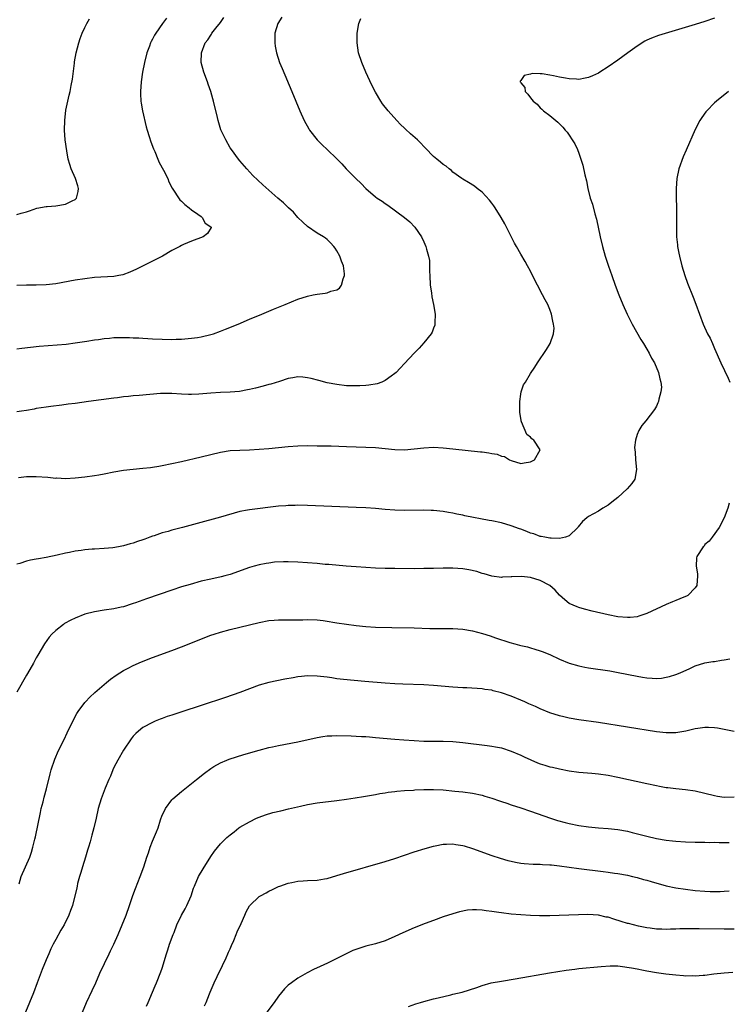
# Model space of a CAD drawing. Units: inches. Extents: x 2511000 to 2514000, y 1512000 to 1515000.
# Drawn here: x 2513718 to 2513864, y 1512315 to 1512518 of the extents above; entities that cross this region are included whole.
import ezdxf

# ---------------------------------------------------------------- set-up
doc = ezdxf.new("R2010")
doc.units = ezdxf.units.IN
doc.header["$MEASUREMENT"] = 0
doc.layers.add('LD25111512_10ft', color=123, linetype='Continuous')

msp = doc.modelspace()

# ---------------------------------------------------------------- linework, layer by layer
at = {"layer": 'LD25111512_10ft'}
for points, elevation in [([(2513771.7, 1512518.3), (2513770.87, 1512517), (2513770.26, 1512515), (2513770.25, 1512513.75), (2513770.22, 1512513), (2513770.33, 1512512.33), (2513770.59, 1512511), (2513771.22, 1512509), (2513771.72, 1512507.72), (2513773.71, 1512503), (2513775.37, 1512499), (2513776.29, 1512497), (2513777.25, 1512495.25), (2513777.4, 1512495), (2513778.94, 1512493), (2513779.97, 1512491.97), (2513781, 1512491.02), (2513783, 1512489.08), (2513784.03, 1512488.03), (2513784.98, 1512487), (2513786.95, 1512485), (2513788.03, 1512484.03), (2513789, 1512482.96), (2513791, 1512481.27), (2513791.36, 1512481), (2513792.35, 1512480.35), (2513793, 1512479.86), (2513793.53, 1512479.53), (2513797.01, 1512477.01), (2513798.1, 1512476.1), (2513799.14, 1512475), (2513800.49, 1512473), (2513801, 1512471.95), (2513801.42, 1512471), (2513801.55, 1512470.45), (2513801.96, 1512469), (2513802.12, 1512468.12), (2513802.16, 1512467), (2513802.15, 1512465.85), (2513802.22, 1512465), (2513802.32, 1512463), (2513802.55, 1512461.45), (2513802.63, 1512460.63), (2513802.98, 1512459), (2513803.3, 1512457), (2513803.24, 1512455.24), (2513803.27, 1512455), (2513803.24, 1512454.76), (2513803, 1512454.13), (2513802.71, 1512453.29), (2513802.5, 1512453), (2513801, 1512451.13), (2513800, 1512450), (2513798.96, 1512449), (2513797, 1512446.88), (2513796.11, 1512445.89), (2513795.25, 1512445), (2513795, 1512444.78), (2513794.26, 1512444.26), (2513793, 1512443.33), (2513792.31, 1512443), (2513791.33, 1512442.67), (2513789.64, 1512442.36), (2513789, 1512442.3), (2513787.78, 1512442.22), (2513787, 1512442.21), (2513785, 1512442.27), (2513783, 1512442.5), (2513781, 1512442.88), (2513779.31, 1512443.31), (2513777.73, 1512443.73), (2513777, 1512443.91), (2513776.02, 1512444.02), (2513775, 1512444.07), (2513773.92, 1512443.92), (2513773, 1512443.74), (2513771.17, 1512443.17), (2513769.41, 1512442.59), (2513769, 1512442.49), (2513767.85, 1512442.15), (2513766.25, 1512441.75), (2513765, 1512441.47), (2513764.61, 1512441.39), (2513762.91, 1512441.09), (2513761, 1512440.91), (2513759, 1512440.85), (2513757, 1512440.73), (2513754.51, 1512440.51), (2513753, 1512440.44), (2513752.44, 1512440.44), (2513751, 1512440.49), (2513749, 1512440.64), (2513747, 1512440.65), (2513746.63, 1512440.63), (2513744.45, 1512440.45), (2513742.23, 1512440.23), (2513741, 1512440.15), (2513740.03, 1512440.03), (2513739, 1512439.94), (2513737.77, 1512439.77), (2513737, 1512439.68), (2513731.77, 1512439), (2513729, 1512438.62), (2513727.55, 1512438.45), (2513726.25, 1512438.25), (2513723.99, 1512438.01), (2513723, 1512437.87), (2513721, 1512437.53), (2513720.58, 1512437.42), (2513719, 1512437.16), (2513717.97, 1512437), (2513717, 1512436.87)], 7540), ([(2513717, 1512449.86), (2513717.99, 1512450.01), (2513719.77, 1512450.23), (2513721.59, 1512450.41), (2513725.31, 1512450.69), (2513727.13, 1512450.87), (2513729, 1512451.1), (2513731.46, 1512451.46), (2513733, 1512451.71), (2513733.81, 1512451.81), (2513735, 1512452.01), (2513736.09, 1512452.09), (2513737, 1512452.2), (2513739, 1512452.23), (2513740.21, 1512452.21), (2513741, 1512452.15), (2513742.14, 1512452.14), (2513743, 1512452.05), (2513744.03, 1512452.03), (2513745, 1512451.95), (2513747, 1512451.87), (2513749, 1512451.83), (2513749.85, 1512451.85), (2513751, 1512451.89), (2513753, 1512452.05), (2513754.25, 1512452.25), (2513755, 1512452.34), (2513757, 1512452.82), (2513757.57, 1512453), (2513759, 1512453.53), (2513760.04, 1512453.96), (2513762.69, 1512455), (2513765, 1512455.97), (2513767.54, 1512457), (2513769.96, 1512458.04), (2513772.36, 1512459), (2513775, 1512460.11), (2513777, 1512460.78), (2513778.17, 1512461), (2513779, 1512461.18), (2513780.65, 1512461.35), (2513781, 1512461.44), (2513781.77, 1512461.77), (2513783, 1512462.06), (2513783.59, 1512462.41), (2513784.02, 1512463), (2513784.34, 1512464.34), (2513784.62, 1512465), (2513784.61, 1512465.39), (2513784.39, 1512467), (2513784, 1512468), (2513783.64, 1512469), (2513783, 1512470.11), (2513782.65, 1512470.65), (2513782.4, 1512471), (2513781.74, 1512471.74), (2513781, 1512472.44), (2513780.7, 1512472.7), (2513780.29, 1512473), (2513779, 1512473.76), (2513777, 1512475.12), (2513776.04, 1512476.04), (2513775, 1512476.97), (2513774.07, 1512478.07), (2513773.04, 1512479), (2513772.03, 1512480.03), (2513770.86, 1512481), (2513767.72, 1512483.72), (2513765.68, 1512485.68), (2513764.44, 1512487), (2513763, 1512488.66), (2513762.73, 1512489), (2513761.27, 1512491), (2513761, 1512491.39), (2513760.09, 1512493), (2513759.11, 1512495.11), (2513758.53, 1512497), (2513758.37, 1512497.63), (2513757.59, 1512501), (2513757.44, 1512501.44), (2513757.02, 1512503), (2513756.48, 1512504.48), (2513756.32, 1512505), (2513755.58, 1512507), (2513755.05, 1512509), (2513755.09, 1512511), (2513755.88, 1512513), (2513756.37, 1512513.63), (2513757, 1512514.62), (2513757.16, 1512514.84), (2513757.25, 1512515), (2513758.07, 1512516.07), (2513759, 1512517.24), (2513759.72, 1512518.28)], 7530), ([(2513861, 1512518.13), (2513859, 1512517.41), (2513857, 1512516.79), (2513849.44, 1512514.56), (2513847.98, 1512514.02), (2513847, 1512513.57), (2513846.62, 1512513.38), (2513845, 1512512.37), (2513843.08, 1512511), (2513841, 1512509.47), (2513839, 1512508.05), (2513837.31, 1512507), (2513837, 1512506.8), (2513835.76, 1512506.24), (2513835, 1512505.88), (2513834.25, 1512505.75), (2513833, 1512505.49), (2513832.47, 1512505.53), (2513831, 1512505.58), (2513830.25, 1512505.75), (2513829, 1512505.93), (2513827.76, 1512506.24), (2513827, 1512506.33), (2513825.38, 1512506.62), (2513825, 1512506.61), (2513823.32, 1512506.68), (2513823, 1512506.56), (2513821.7, 1512506.3), (2513821, 1512505.27), (2513820.85, 1512505.15), (2513820.86, 1512505), (2513820.93, 1512504.93), (2513821, 1512504.77), (2513821.8, 1512503.8), (2513821.9, 1512503), (2513822.47, 1512502.47), (2513823, 1512501.68), (2513823.57, 1512501), (2513824.34, 1512500.34), (2513825, 1512499.59), (2513825.34, 1512499.34), (2513825.69, 1512499), (2513827, 1512498.02), (2513828.21, 1512497), (2513828.66, 1512496.66), (2513829, 1512496.3), (2513829.66, 1512495.66), (2513830.17, 1512495), (2513830.56, 1512494.56), (2513831, 1512493.97), (2513831.63, 1512493), (2513832.16, 1512492.16), (2513832.69, 1512491), (2513833, 1512490.25), (2513833.42, 1512489), (2513833.78, 1512487.78), (2513834.22, 1512485.78), (2513834.54, 1512484.54), (2513834.84, 1512483), (2513835.34, 1512481), (2513835.76, 1512479.76), (2513836.29, 1512477.71), (2513836.64, 1512476.64), (2513837.41, 1512473), (2513837.87, 1512471), (2513838.41, 1512469), (2513839.08, 1512466.92), (2513839.75, 1512465), (2513840.46, 1512463), (2513841.21, 1512461), (2513842.03, 1512459), (2513842.95, 1512457), (2513843.65, 1512455.65), (2513843.97, 1512455), (2513845.8, 1512451.8), (2513846.32, 1512451), (2513847, 1512449.8), (2513847.5, 1512449), (2513847.94, 1512447.94), (2513848.58, 1512447), (2513849.45, 1512445), (2513849.67, 1512443.67), (2513849.93, 1512443), (2513850.03, 1512441.97), (2513849.93, 1512441), (2513849.47, 1512439.47), (2513849.4, 1512439), (2513849.3, 1512438.7), (2513849, 1512438.03), (2513848.62, 1512437.38), (2513846.81, 1512435), (2513845.97, 1512434.03), (2513845.37, 1512433), (2513845, 1512432.22), (2513844.65, 1512431), (2513844.48, 1512429.53), (2513844.5, 1512429), (2513844.57, 1512428.57), (2513844.67, 1512427), (2513844.85, 1512425), (2513844.51, 1512423), (2513843.89, 1512422.11), (2513842.98, 1512421), (2513841, 1512419.2), (2513839.78, 1512418.22), (2513839, 1512417.63), (2513837.96, 1512417), (2513837, 1512416.36), (2513835, 1512415.24), (2513834.6, 1512415), (2513833.74, 1512414.26), (2513832.85, 1512413.15), (2513832.75, 1512413), (2513831, 1512411.3), (2513830.21, 1512411), (2513829, 1512410.76), (2513827.23, 1512410.77), (2513827, 1512410.8), (2513825.94, 1512411), (2513825.18, 1512411.18), (2513825, 1512411.18), (2513823.68, 1512411.68), (2513823, 1512411.85), (2513822.21, 1512412.21), (2513821, 1512412.64), (2513820.75, 1512412.75), (2513819, 1512413.38), (2513817, 1512413.95), (2513815, 1512414.38), (2513814.46, 1512414.46), (2513809.44, 1512415.44), (2513809, 1512415.57), (2513807.78, 1512415.78), (2513807, 1512415.99), (2513806.1, 1512416.1), (2513805, 1512416.33), (2513803, 1512416.52), (2513802.53, 1512416.53), (2513801, 1512416.56), (2513797, 1512416.54), (2513795, 1512416.59), (2513793, 1512416.72), (2513791, 1512416.91), (2513789, 1512417.05), (2513787, 1512417.15), (2513777, 1512417.56), (2513775, 1512417.59), (2513774.43, 1512417.57), (2513773, 1512417.55), (2513772.5, 1512417.49), (2513771, 1512417.39), (2513765, 1512416.68), (2513764.59, 1512416.59), (2513763, 1512416.28), (2513759, 1512415.12), (2513754.17, 1512413.83), (2513751.19, 1512413), (2513749, 1512412.44), (2513748.2, 1512412.2), (2513747, 1512411.88), (2513745.29, 1512411.29), (2513745, 1512411.21), (2513744.45, 1512411), (2513743.37, 1512410.63), (2513743, 1512410.47), (2513741.89, 1512410.11), (2513741, 1512409.77), (2513740.39, 1512409.61), (2513739, 1512409.2), (2513737.98, 1512409), (2513736.81, 1512408.81), (2513735, 1512408.65), (2513733, 1512408.55), (2513732.51, 1512408.51), (2513731, 1512408.41), (2513730.29, 1512408.29), (2513729, 1512408.12), (2513727.86, 1512407.86), (2513727, 1512407.71), (2513725.32, 1512407.32), (2513723, 1512406.84), (2513721.44, 1512406.56), (2513721, 1512406.45), (2513719.77, 1512406.23), (2513719, 1512406.04), (2513717.59, 1512405.59), (2513717, 1512405.41)], 7560), ([(2513747.89, 1512518.11), (2513747.04, 1512517), (2513745.64, 1512515), (2513745.4, 1512514.6), (2513745, 1512513.78), (2513744.72, 1512513.28), (2513744.58, 1512513), (2513744.36, 1512512.36), (2513743.84, 1512511), (2513743.32, 1512509), (2513742.92, 1512507), (2513742.63, 1512505), (2513742.47, 1512503), (2513742.49, 1512502.48), (2513742.55, 1512501), (2513742.61, 1512500.61), (2513742.92, 1512499), (2513743.7, 1512495.7), (2513743.88, 1512495), (2513744.29, 1512493.71), (2513744.61, 1512492.61), (2513745.16, 1512491.16), (2513745.43, 1512490.57), (2513746.08, 1512489), (2513746.34, 1512488.34), (2513747.22, 1512486.78), (2513748.12, 1512485), (2513748.36, 1512484.36), (2513749.04, 1512483.04), (2513750.64, 1512480.64), (2513751, 1512480.33), (2513751.64, 1512479.64), (2513752.57, 1512479), (2513753, 1512478.59), (2513754.31, 1512477.69), (2513755, 1512477.16), (2513755.25, 1512477), (2513755.84, 1512475.84), (2513757, 1512475.06), (2513757.06, 1512475), (2513757.06, 1512474.94), (2513756.34, 1512473.66), (2513755.44, 1512473), (2513753, 1512472.13), (2513751.4, 1512471.4), (2513751, 1512471.23), (2513750.62, 1512471), (2513749, 1512470.15), (2513747.06, 1512469), (2513745, 1512467.99), (2513743.08, 1512467), (2513741.67, 1512466.33), (2513740.3, 1512465.7), (2513738.84, 1512465.16), (2513738.01, 1512465), (2513737, 1512464.83), (2513733, 1512464.58), (2513731, 1512464.34), (2513729, 1512464.04), (2513725, 1512463.31), (2513723, 1512463.07), (2513721, 1512463), (2513719, 1512463), (2513717, 1512462.94)], 7520), ([(2513717, 1512477.57), (2513717.86, 1512477.86), (2513719, 1512478.18), (2513719.61, 1512478.39), (2513721.12, 1512478.88), (2513723, 1512479.22), (2513723.23, 1512479.23), (2513725, 1512479.41), (2513727, 1512479.71), (2513728.43, 1512480.43), (2513729, 1512480.67), (2513729.31, 1512481), (2513729.66, 1512482.34), (2513729.74, 1512483), (2513729.54, 1512483.54), (2513729.08, 1512485), (2513728.16, 1512487), (2513727.89, 1512487.89), (2513727.58, 1512489), (2513727.27, 1512490.73), (2513726.98, 1512493), (2513726.84, 1512495), (2513726.87, 1512497), (2513727.11, 1512499.11), (2513727.48, 1512501), (2513727.79, 1512502.21), (2513727.97, 1512503), (2513728.21, 1512504.21), (2513728.5, 1512505.5), (2513728.85, 1512508.85), (2513728.9, 1512509.1), (2513729.22, 1512511), (2513729.76, 1512513), (2513730.06, 1512513.94), (2513730.47, 1512515), (2513731, 1512516.2), (2513731.4, 1512517), (2513732.01, 1512517.98)], 7510), ([(2513717.34, 1512423.34), (2513719, 1512423.53), (2513721, 1512423.55), (2513723.38, 1512423.38), (2513725, 1512423.21), (2513725.22, 1512423.22), (2513727, 1512423.14), (2513729, 1512423.25), (2513731, 1512423.45), (2513733, 1512423.72), (2513733.87, 1512423.87), (2513735, 1512424.09), (2513737, 1512424.5), (2513739, 1512424.85), (2513741, 1512425.07), (2513743, 1512425.23), (2513744.58, 1512425.42), (2513745, 1512425.45), (2513746.32, 1512425.68), (2513747, 1512425.78), (2513749, 1512426.18), (2513751, 1512426.63), (2513755, 1512427.58), (2513757, 1512428.1), (2513759, 1512428.58), (2513761, 1512428.87), (2513763, 1512428.97), (2513765, 1512429.04), (2513767, 1512429.17), (2513769, 1512429.33), (2513773, 1512429.7), (2513775, 1512429.84), (2513777, 1512429.9), (2513779, 1512429.89), (2513781.83, 1512429.83), (2513785, 1512429.75), (2513789, 1512429.6), (2513791, 1512429.49), (2513793, 1512429.29), (2513795, 1512429.07), (2513796.96, 1512429.04), (2513799, 1512429.24), (2513801, 1512429.48), (2513803, 1512429.55), (2513805, 1512429.44), (2513807, 1512429.24), (2513812.65, 1512428.65), (2513813, 1512428.59), (2513814.43, 1512428.43), (2513815, 1512428.29), (2513816.13, 1512428.13), (2513817, 1512427.76), (2513817.66, 1512427.66), (2513818.68, 1512427), (2513819, 1512426.82), (2513821, 1512426.18), (2513821.67, 1512426.33), (2513823, 1512426.54), (2513823.8, 1512427), (2513824.97, 1512429), (2513823.71, 1512431), (2513823.3, 1512431.3), (2513823, 1512431.67), (2513822.22, 1512432.22), (2513821.17, 1512434.83), (2513821.07, 1512435), (2513821.06, 1512435.06), (2513820.78, 1512436.78), (2513820.77, 1512439), (2513821, 1512440.51), (2513821.1, 1512441), (2513821.58, 1512442.42), (2513821.96, 1512443), (2513823, 1512444.77), (2513823.9, 1512446.1), (2513824.45, 1512447), (2513826.27, 1512449.73), (2513827.04, 1512450.96), (2513827.77, 1512453), (2513827.86, 1512454.13), (2513827.77, 1512455), (2513827.6, 1512455.6), (2513827.36, 1512457), (2513827, 1512458.01), (2513826.57, 1512459), (2513826, 1512460), (2513825.49, 1512461), (2513824.42, 1512463), (2513823.42, 1512465), (2513823, 1512465.93), (2513822.4, 1512467), (2513821.92, 1512467.92), (2513821, 1512469.44), (2513820.12, 1512471), (2513819.7, 1512471.69), (2513817.67, 1512475.67), (2513816.93, 1512477), (2513815.68, 1512479), (2513815.42, 1512479.42), (2513815, 1512479.94), (2513814.56, 1512480.56), (2513813, 1512482.22), (2513812.01, 1512483), (2513811.44, 1512483.44), (2513810.21, 1512484.21), (2513809, 1512484.86), (2513808.8, 1512485), (2513807, 1512486.36), (2513806.68, 1512486.68), (2513806.22, 1512487), (2513805.56, 1512487.56), (2513805, 1512487.91), (2513804.43, 1512488.43), (2513803.66, 1512489), (2513803, 1512489.57), (2513801.32, 1512491.32), (2513801, 1512491.62), (2513800.33, 1512492.33), (2513799.66, 1512493), (2513798.25, 1512494.25), (2513797.22, 1512495.22), (2513797, 1512495.44), (2513796.19, 1512496.19), (2513795.41, 1512497), (2513793.61, 1512499), (2513792.46, 1512500.46), (2513792.09, 1512501), (2513791, 1512502.82), (2513790.27, 1512504.27), (2513789, 1512507), (2513788.16, 1512509), (2513787.53, 1512511), (2513787.21, 1512513), (2513787.22, 1512515), (2513787.56, 1512517), (2513787.97, 1512518.03)], 7550), ([(2513863.86, 1512503), (2513861.39, 1512501), (2513861, 1512500.66), (2513859.37, 1512499), (2513859.2, 1512498.8), (2513858.36, 1512497.64), (2513857.95, 1512497), (2513857, 1512495.17), (2513855.1, 1512490.9), (2513854.5, 1512489.5), (2513853.61, 1512487), (2513853.17, 1512485), (2513853.04, 1512482.96), (2513853.07, 1512481), (2513853.11, 1512479.11), (2513853.13, 1512477.13), (2513853.11, 1512474.89), (2513853.16, 1512473), (2513853.34, 1512471.34), (2513853.36, 1512471), (2513853.63, 1512469.63), (2513853.73, 1512469), (2513854.22, 1512467), (2513854.83, 1512465), (2513855.41, 1512463.41), (2513856.55, 1512460.55), (2513857.11, 1512459.11), (2513857.87, 1512457), (2513858.65, 1512455), (2513859.56, 1512453), (2513860.05, 1512452.05), (2513860.54, 1512451), (2513861, 1512449.98), (2513862.28, 1512447), (2513863.79, 1512443.79), (2513864.13, 1512443)], 7570), ([(2513864, 1512418), (2513863.72, 1512417), (2513863, 1512415.02), (2513861.97, 1512413), (2513860.52, 1512411), (2513859.84, 1512410.16), (2513859, 1512409.47), (2513858.82, 1512409.18), (2513858.64, 1512409), (2513857.36, 1512407), (2513857.28, 1512406.72), (2513857.18, 1512405), (2513857.47, 1512403.47), (2513857.49, 1512403), (2513857.33, 1512401), (2513857, 1512400.55), (2513855.48, 1512399), (2513855.17, 1512398.83), (2513854.64, 1512398.64), (2513853, 1512397.96), (2513852.34, 1512397.66), (2513851, 1512397.13), (2513847, 1512395.25), (2513845.33, 1512394.67), (2513845, 1512394.6), (2513843.56, 1512394.44), (2513843, 1512394.41), (2513841, 1512394.6), (2513839, 1512395), (2513835.73, 1512395.73), (2513834.14, 1512396.14), (2513833, 1512396.48), (2513832.62, 1512396.62), (2513831, 1512397.34), (2513830.07, 1512398.07), (2513829, 1512399.06), (2513828.09, 1512400.08), (2513826.99, 1512401), (2513825, 1512402.07), (2513823, 1512402.66), (2513821.12, 1512402.88), (2513819.17, 1512402.83), (2513819, 1512402.79), (2513817.25, 1512402.75), (2513817, 1512402.71), (2513815, 1512402.95), (2513813.42, 1512403.42), (2513813, 1512403.52), (2513811.89, 1512403.89), (2513810.26, 1512404.26), (2513809, 1512404.48), (2513807, 1512404.63), (2513805, 1512404.6), (2513803, 1512404.54), (2513801, 1512404.51), (2513799, 1512404.5), (2513795, 1512404.51), (2513793, 1512404.53), (2513791, 1512404.6), (2513789, 1512404.72), (2513787, 1512404.87), (2513784.97, 1512405.03), (2513781.35, 1512405.35), (2513780.6, 1512405.4), (2513779, 1512405.55), (2513775, 1512405.87), (2513773, 1512405.95), (2513772.05, 1512405.95), (2513770.18, 1512405.82), (2513769, 1512405.63), (2513768.44, 1512405.56), (2513767, 1512405.27), (2513765.94, 1512405), (2513765, 1512404.74), (2513761, 1512403.3), (2513759.93, 1512403), (2513759.18, 1512402.82), (2513757, 1512402.36), (2513755, 1512401.91), (2513752.73, 1512401.27), (2513751, 1512400.74), (2513749, 1512400.09), (2513743.73, 1512398.27), (2513741.44, 1512397.44), (2513741, 1512397.3), (2513740.76, 1512397.24), (2513739, 1512396.65), (2513738.53, 1512396.53), (2513737, 1512396.19), (2513735, 1512395.92), (2513733, 1512395.62), (2513731, 1512395.09), (2513729, 1512394.3), (2513728.14, 1512393.86), (2513726.84, 1512393.16), (2513726.61, 1512393), (2513725, 1512391.73), (2513724.22, 1512391), (2513723.66, 1512390.34), (2513722.67, 1512389), (2513721.32, 1512386.68), (2513721, 1512386.08), (2513720.6, 1512385.4), (2513720.42, 1512385), (2513719.69, 1512383.69), (2513719, 1512382.56), (2513717, 1512379.05)], 7570), ([(2513717.43, 1512339.43), (2513717.86, 1512341), (2513719.64, 1512345), (2513720.02, 1512345.98), (2513720.28, 1512347), (2513720.67, 1512348.67), (2513720.82, 1512349.18), (2513721.83, 1512354.17), (2513722.03, 1512355), (2513722.41, 1512356.41), (2513722.63, 1512357.37), (2513723.1, 1512359.1), (2513723.85, 1512362.15), (2513724.08, 1512363), (2513724.79, 1512365.21), (2513725.58, 1512367), (2513726.74, 1512369.26), (2513727.4, 1512370.6), (2513728.51, 1512373), (2513729.39, 1512374.61), (2513729.62, 1512375), (2513731, 1512376.86), (2513731.12, 1512377), (2513732.03, 1512377.97), (2513733.06, 1512378.94), (2513735, 1512380.62), (2513735.5, 1512381), (2513736.3, 1512381.7), (2513737.46, 1512382.54), (2513738.24, 1512383), (2513739, 1512383.48), (2513739.96, 1512383.96), (2513741, 1512384.51), (2513742.73, 1512385.27), (2513745, 1512386.16), (2513749, 1512387.63), (2513751, 1512388.39), (2513757, 1512390.76), (2513757.68, 1512391), (2513759, 1512391.43), (2513761, 1512391.95), (2513763, 1512392.41), (2513767, 1512393.41), (2513769, 1512393.8), (2513770.12, 1512393.88), (2513771, 1512393.97), (2513772.04, 1512393.96), (2513773, 1512393.97), (2513774.05, 1512393.95), (2513776.04, 1512393.96), (2513777, 1512394), (2513779, 1512393.95), (2513780.19, 1512393.81), (2513781, 1512393.69), (2513782.58, 1512393.42), (2513783, 1512393.34), (2513785, 1512393.02), (2513787, 1512392.76), (2513789, 1512392.57), (2513791, 1512392.45), (2513794.36, 1512392.36), (2513799, 1512392.28), (2513802.19, 1512392.19), (2513804.17, 1512392.17), (2513807, 1512392.17), (2513809, 1512392.03), (2513811, 1512391.68), (2513813.12, 1512391.12), (2513814.65, 1512390.65), (2513815.74, 1512390.26), (2513818.72, 1512389.28), (2513819.74, 1512389), (2513820.75, 1512388.75), (2513821, 1512388.66), (2513822.37, 1512388.37), (2513823, 1512388.17), (2513823.91, 1512387.91), (2513825, 1512387.58), (2513825.39, 1512387.39), (2513827, 1512386.76), (2513829, 1512385.82), (2513830.99, 1512384.99), (2513833, 1512384.42), (2513834.18, 1512384.18), (2513835, 1512384.04), (2513839.4, 1512383.4), (2513841.1, 1512383.1), (2513845, 1512382.31), (2513846.13, 1512382.13), (2513847, 1512381.97), (2513848.12, 1512381.88), (2513849, 1512381.86), (2513850.06, 1512381.94), (2513851, 1512382.11), (2513851.72, 1512382.28), (2513853, 1512382.69), (2513853.86, 1512383), (2513855.91, 1512383.91), (2513857, 1512384.42), (2513858.95, 1512385.05), (2513860.64, 1512385.36), (2513861, 1512385.38), (2513862.39, 1512385.61), (2513863, 1512385.68), (2513864.12, 1512385.88)], 7580), ([(2513865, 1512370.87), (2513863, 1512371.29), (2513861.58, 1512371.58), (2513861, 1512371.66), (2513859.75, 1512371.75), (2513859, 1512371.75), (2513857.55, 1512371.55), (2513857, 1512371.45), (2513855.05, 1512370.95), (2513853, 1512370.6), (2513851, 1512370.6), (2513849, 1512370.84), (2513843, 1512371.78), (2513837, 1512372.78), (2513833, 1512373.33), (2513831, 1512373.66), (2513829.9, 1512373.9), (2513829, 1512374.12), (2513827, 1512374.76), (2513825, 1512375.56), (2513824.03, 1512376.03), (2513823, 1512376.47), (2513822.65, 1512376.64), (2513821.84, 1512377), (2513821, 1512377.36), (2513819, 1512378.17), (2513817, 1512378.88), (2513815.32, 1512379.32), (2513815, 1512379.42), (2513813.6, 1512379.6), (2513813, 1512379.72), (2513809.88, 1512379.88), (2513809, 1512379.9), (2513807.99, 1512379.99), (2513807, 1512380.04), (2513803, 1512380.37), (2513801, 1512380.5), (2513796.66, 1512380.66), (2513795, 1512380.75), (2513793, 1512380.89), (2513788.78, 1512381.22), (2513786.6, 1512381.4), (2513784.38, 1512381.62), (2513783, 1512381.8), (2513781.96, 1512381.96), (2513781, 1512382.1), (2513779, 1512382.35), (2513777, 1512382.41), (2513775.72, 1512382.28), (2513775, 1512382.19), (2513773.98, 1512381.98), (2513772.32, 1512381.68), (2513769, 1512380.99), (2513767, 1512380.43), (2513765, 1512379.7), (2513763, 1512378.93), (2513760.08, 1512377.92), (2513755, 1512376.26), (2513751.01, 1512374.99), (2513749, 1512374.29), (2513748.01, 1512373.99), (2513747, 1512373.56), (2513746.58, 1512373.42), (2513745.52, 1512373), (2513745, 1512372.77), (2513743, 1512371.72), (2513742.11, 1512371), (2513741.52, 1512370.48), (2513741, 1512369.95), (2513740.59, 1512369.41), (2513739, 1512367.06), (2513737.82, 1512365), (2513737, 1512363.45), (2513736.79, 1512363), (2513736.3, 1512361.7), (2513735.97, 1512361), (2513735.2, 1512359.2), (2513734.36, 1512357), (2513733.8, 1512355), (2513733.37, 1512353), (2513732.87, 1512351), (2513732.46, 1512349.54), (2513732.1, 1512348.1), (2513731.76, 1512347), (2513731.56, 1512346.44), (2513731.15, 1512345), (2513730.52, 1512343), (2513730.21, 1512341.79), (2513729.93, 1512341), (2513729.51, 1512339.51), (2513729.41, 1512339), (2513729.36, 1512338.64), (2513728.44, 1512335), (2513728.06, 1512333.94), (2513727.69, 1512333), (2513726.72, 1512331), (2513726.09, 1512329.91), (2513725, 1512327.96), (2513724.51, 1512327), (2513723.98, 1512326.02), (2513723.56, 1512325), (2513723, 1512323.76), (2513722.22, 1512321.78), (2513721.19, 1512319), (2513720.41, 1512317), (2513717.93, 1512311)], 7590), ([(2513730.5, 1512313), (2513731.37, 1512315), (2513732.56, 1512317.44), (2513733.27, 1512319), (2513734.14, 1512321), (2513735.07, 1512323), (2513736.05, 1512325), (2513736.34, 1512325.66), (2513737.02, 1512327), (2513737.9, 1512329), (2513738.73, 1512331), (2513739.52, 1512333), (2513740.24, 1512335), (2513740.94, 1512337.06), (2513741.47, 1512338.53), (2513742.46, 1512341), (2513743.21, 1512343), (2513743.83, 1512345), (2513744.13, 1512345.87), (2513744.49, 1512347), (2513745, 1512348.27), (2513745.84, 1512350.16), (2513746.14, 1512351), (2513746.64, 1512352.64), (2513747, 1512353.6), (2513747.45, 1512354.55), (2513747.67, 1512355), (2513749, 1512356.81), (2513749.19, 1512357), (2513751, 1512358.55), (2513754.07, 1512361), (2513755.69, 1512362.31), (2513757, 1512363.29), (2513757.65, 1512363.65), (2513759, 1512364.44), (2513760.34, 1512365), (2513760.81, 1512365.19), (2513762.32, 1512365.68), (2513763.85, 1512366.15), (2513767, 1512367.07), (2513769, 1512367.57), (2513769.73, 1512367.73), (2513771, 1512367.99), (2513775, 1512368.77), (2513779, 1512369.66), (2513780.14, 1512369.86), (2513781, 1512369.98), (2513781.96, 1512370.04), (2513783, 1512370.07), (2513786.01, 1512369.99), (2513787, 1512369.93), (2513788.1, 1512369.9), (2513789, 1512369.84), (2513789.77, 1512369.77), (2513791, 1512369.69), (2513795, 1512369.31), (2513796.84, 1512369.16), (2513798.98, 1512369.02), (2513801, 1512368.94), (2513803, 1512368.93), (2513805, 1512368.93), (2513807, 1512368.84), (2513809, 1512368.63), (2513814.02, 1512368.02), (2513815, 1512367.89), (2513815.76, 1512367.76), (2513817, 1512367.51), (2513819, 1512366.86), (2513821, 1512365.99), (2513821.66, 1512365.66), (2513824.43, 1512364.43), (2513825, 1512364.23), (2513825.93, 1512363.93), (2513827, 1512363.62), (2513827.52, 1512363.52), (2513829, 1512363.18), (2513831, 1512362.79), (2513833, 1512362.52), (2513835.68, 1512362.32), (2513837, 1512362.19), (2513839, 1512361.88), (2513841, 1512361.48), (2513847, 1512360.15), (2513849, 1512359.74), (2513849.63, 1512359.63), (2513851, 1512359.37), (2513851.34, 1512359.34), (2513853, 1512359.12), (2513854.96, 1512358.96), (2513857, 1512358.68), (2513859, 1512358.2), (2513861, 1512357.68), (2513861.58, 1512357.58), (2513863, 1512357.36), (2513865, 1512357.39)], 7600), ([(2513743.77, 1512314.23), (2513744.08, 1512315), (2513745, 1512317.1), (2513745.56, 1512318.44), (2513745.82, 1512319), (2513746.72, 1512321.28), (2513747, 1512322.06), (2513747.86, 1512325), (2513748.13, 1512325.87), (2513748.52, 1512327), (2513749.24, 1512329), (2513749.43, 1512329.43), (2513750.03, 1512331), (2513750.99, 1512333), (2513751.73, 1512334.27), (2513752.09, 1512335), (2513752.93, 1512337), (2513753.45, 1512338.55), (2513753.62, 1512339), (2513754.49, 1512341), (2513755.42, 1512342.58), (2513757, 1512345.08), (2513757.77, 1512346.23), (2513759, 1512347.69), (2513760.35, 1512349), (2513761, 1512349.58), (2513761.81, 1512350.19), (2513762.8, 1512351), (2513763, 1512351.14), (2513765, 1512352.29), (2513766.45, 1512353), (2513767, 1512353.23), (2513768.29, 1512353.71), (2513769.83, 1512354.17), (2513771.44, 1512354.56), (2513773.08, 1512354.92), (2513775.52, 1512355.52), (2513777, 1512355.86), (2513779, 1512356.19), (2513783, 1512356.63), (2513785, 1512356.91), (2513786.81, 1512357.19), (2513788.52, 1512357.48), (2513791, 1512357.93), (2513791.87, 1512358.13), (2513793, 1512358.26), (2513793.6, 1512358.4), (2513795, 1512358.52), (2513795.4, 1512358.6), (2513797, 1512358.71), (2513798.82, 1512358.82), (2513799.15, 1512358.85), (2513801, 1512358.92), (2513803, 1512358.93), (2513805, 1512358.85), (2513807.38, 1512358.62), (2513809, 1512358.43), (2513811, 1512358.15), (2513813, 1512357.74), (2513813.58, 1512357.58), (2513815, 1512357.13), (2513816.59, 1512356.59), (2513817, 1512356.44), (2513818.09, 1512356.09), (2513819, 1512355.76), (2513821, 1512355.12), (2513823, 1512354.46), (2513827.13, 1512353), (2513828.56, 1512352.56), (2513830.14, 1512352.14), (2513831, 1512351.93), (2513833, 1512351.52), (2513835, 1512351.21), (2513837, 1512351.02), (2513839, 1512350.89), (2513841, 1512350.68), (2513843, 1512350.3), (2513843.95, 1512350.05), (2513845.66, 1512349.66), (2513847, 1512349.28), (2513849, 1512348.84), (2513851, 1512348.5), (2513852.33, 1512348.33), (2513853, 1512348.26), (2513855, 1512348.11), (2513857, 1512348.04), (2513858.04, 1512348.04), (2513859, 1512348.05), (2513860.01, 1512348.01), (2513861, 1512348.03), (2513861.97, 1512347.97), (2513863.97, 1512347.97)], 7610), ([(2513755.74, 1512314.26), (2513756.06, 1512315), (2513756.77, 1512316.77), (2513756.88, 1512317.12), (2513757.7, 1512319), (2513758.35, 1512320.35), (2513758.75, 1512321.25), (2513759, 1512321.71), (2513759.42, 1512322.59), (2513760.16, 1512324.16), (2513760.54, 1512325), (2513760.67, 1512325.33), (2513761, 1512326.04), (2513761.28, 1512326.72), (2513761.75, 1512327.75), (2513762.25, 1512329), (2513762.44, 1512329.56), (2513763.26, 1512331.26), (2513764.02, 1512333), (2513764.33, 1512333.67), (2513765, 1512334.9), (2513765.08, 1512335), (2513767, 1512336.82), (2513767.27, 1512337), (2513768.41, 1512337.59), (2513769, 1512337.97), (2513769.73, 1512338.27), (2513771, 1512338.9), (2513771.24, 1512339), (2513773, 1512339.6), (2513773.72, 1512339.72), (2513775, 1512340.02), (2513776.05, 1512340.05), (2513777, 1512340.13), (2513779, 1512340.21), (2513780.47, 1512340.47), (2513781, 1512340.55), (2513783, 1512341.15), (2513784.41, 1512341.59), (2513793, 1512344.09), (2513795, 1512344.72), (2513799, 1512346.04), (2513801.25, 1512346.75), (2513803, 1512347.27), (2513803.32, 1512347.32), (2513805, 1512347.68), (2513805.65, 1512347.65), (2513807, 1512347.71), (2513807.6, 1512347.6), (2513809, 1512347.37), (2513809.29, 1512347.29), (2513811, 1512346.77), (2513815, 1512345.3), (2513816.74, 1512344.74), (2513818.3, 1512344.3), (2513819, 1512344.12), (2513819.92, 1512343.92), (2513821, 1512343.73), (2513821.66, 1512343.66), (2513823.53, 1512343.53), (2513825, 1512343.51), (2513825.46, 1512343.46), (2513827, 1512343.41), (2513827.35, 1512343.35), (2513829, 1512343.2), (2513833, 1512342.64), (2513838.03, 1512342.03), (2513839, 1512341.88), (2513840.33, 1512341.67), (2513841, 1512341.58), (2513843, 1512341.23), (2513844.02, 1512341), (2513845, 1512340.77), (2513846.34, 1512340.34), (2513847, 1512340.19), (2513847.91, 1512339.91), (2513851, 1512339.07), (2513853, 1512338.64), (2513855, 1512338.33), (2513857, 1512338.09), (2513859, 1512337.94), (2513860.1, 1512337.9), (2513861, 1512337.88), (2513862.11, 1512337.89), (2513863, 1512337.93), (2513863.99, 1512338.01)], 7620), ([(2513865, 1512330.08), (2513863, 1512330.09), (2513857.82, 1512330.18), (2513857, 1512330.17), (2513855.81, 1512330.19), (2513855, 1512330.16), (2513853.83, 1512330.17), (2513853, 1512330.1), (2513851.87, 1512330.13), (2513851, 1512330.06), (2513850.08, 1512330.09), (2513849, 1512330.14), (2513847.72, 1512330.28), (2513847, 1512330.39), (2513845.3, 1512330.7), (2513843.25, 1512331.25), (2513843, 1512331.3), (2513841.72, 1512331.72), (2513840.17, 1512332.17), (2513839, 1512332.55), (2513838.61, 1512332.61), (2513837, 1512333), (2513834.85, 1512333.15), (2513832.91, 1512333.09), (2513828.91, 1512332.91), (2513827, 1512332.85), (2513824.86, 1512332.86), (2513823, 1512332.95), (2513819, 1512333.22), (2513817, 1512333.45), (2513816.44, 1512333.56), (2513815, 1512333.77), (2513813.87, 1512333.87), (2513813, 1512334.05), (2513811.88, 1512334.12), (2513811, 1512334.09), (2513809.99, 1512334.01), (2513808.31, 1512333.69), (2513807, 1512333.29), (2513805, 1512332.62), (2513803, 1512331.91), (2513801.26, 1512331.26), (2513799, 1512330.36), (2513796.66, 1512329.34), (2513795, 1512328.56), (2513793, 1512327.73), (2513791, 1512327.11), (2513789, 1512326.58), (2513787.79, 1512326.21), (2513786.33, 1512325.67), (2513784.96, 1512325.04), (2513783, 1512324.03), (2513781.11, 1512323.11), (2513779.58, 1512322.42), (2513778.22, 1512321.78), (2513776.91, 1512321.09), (2513775, 1512319.96), (2513773.64, 1512319), (2513773, 1512318.52), (2513772.23, 1512317.77), (2513771, 1512316.28), (2513770.08, 1512315), (2513768.59, 1512313)], 7630), ([(2513797.85, 1512314.15), (2513799.33, 1512314.67), (2513800.32, 1512315), (2513801, 1512315.2), (2513803, 1512315.73), (2513803.96, 1512315.96), (2513806.57, 1512316.57), (2513807, 1512316.66), (2513808.88, 1512317.12), (2513810.44, 1512317.56), (2513811.94, 1512318.06), (2513813, 1512318.45), (2513814.9, 1512319), (2513817, 1512319.4), (2513819.84, 1512319.84), (2513826.91, 1512321.09), (2513828.61, 1512321.39), (2513830.35, 1512321.65), (2513832.13, 1512321.88), (2513833, 1512321.97), (2513837.59, 1512322.41), (2513839.46, 1512322.54), (2513841, 1512322.52), (2513841.51, 1512322.49), (2513843.85, 1512322.15), (2513845, 1512321.89), (2513846.35, 1512321.65), (2513847, 1512321.5), (2513849, 1512321.17), (2513850.9, 1512320.9), (2513853, 1512320.65), (2513854.55, 1512320.55), (2513855, 1512320.49), (2513856.52, 1512320.52), (2513857, 1512320.49), (2513858.64, 1512320.64), (2513859, 1512320.64), (2513860.87, 1512320.87), (2513863, 1512321.1), (2513864.76, 1512321.24)], 7640)]:
    msp.add_lwpolyline(points, dxfattribs=dict(at, elevation=elevation))

doc.saveas('drawing.dxf')
